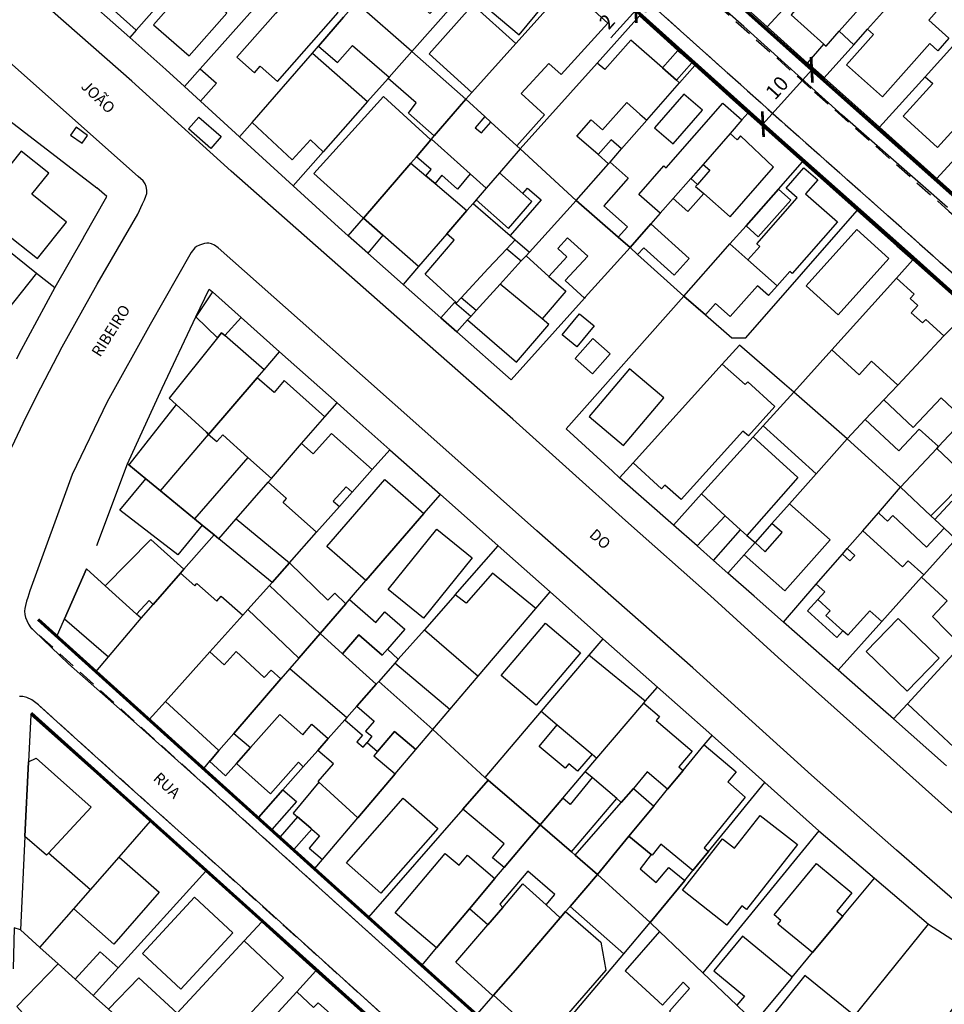
# Model space of a CAD drawing. Units: millimetres. Extents: x 280707 to 283131, y 1671572 to 1674348.
# Drawn here: x 281286 to 281412, y 1672232 to 1672367 of the extents above; entities that cross this region are included whole.
import ezdxf

# ---------------------------------------------------------------- set-up
doc = ezdxf.new("R2010")
doc.units = ezdxf.units.MM
doc.header["$MEASUREMENT"] = 0
doc.header["$PDMODE"] = 2
doc.header["$PDSIZE"] = 2
doc.linetypes.add('DASHED2', pattern=[0.375, 0.25, -0.125])
for name, color, linetype in [('_cotas', 7, 'Continuous'), ('_meio fio', 7, 'DASHED2'), ('Edificacoes', 2, 'Continuous'), ('Muro_Grade', 8, 'Continuous'), ('Parada_Onibus', 231, 'Continuous'), ('Topon_de_Vias', 7, 'Continuous')]:
    doc.layers.add(name, color=color, linetype=linetype)
for name, color, linetype, lineweight in [('_traçado por meio fio', 7, 'Continuous', 60), ('Pavimentacao_Asfaltica_Mfio', 10, 'Continuous', 30), ('Pavimentacao_Nao_Asfaltica_Mfio', 10, 'Continuous', 30)]:
    doc.layers.add(name, color=color, linetype=linetype, lineweight=lineweight)
doc.styles.add('Arial', font='arial.ttf', dxfattribs={"height": 1.5})
doc.styles.get("Standard").update_dxf_attribs({"font": 'arial.ttf'})
doc.dimstyles.new('AEROS UPV', dxfattribs={"dimtxt": 2, "dimasz": 2.5, "dimexe": 1.25, "dimexo": 0.625, "dimtad": 1, "dimdsep": 46, "dimtxsty": 'Standard', "dimblk": 'ARCHTICK', "dimcen": 2.5, "dimadec": 0, "dimazin": 0, "dimtfac": 1, "dimtmove": 0, "dimatfit": 3, "dimfxl": 1, "dimtzin": 0, "dimarcsym": 0})

# ---------------------------------------------------------------- blocks, each defined once
blk = doc.blocks.new('_ArchTick')
at = {"color": 0, "linetype": 'Continuous', "const_width": 0.15}
blk.add_lwpolyline([(-0.5, -0.5), (0.5, 0.5)], dxfattribs=at)
blk = doc.blocks.new('*D843')
at = {"layer": '_cotas', "color": 0, "lineweight": -2, "transparency": 16777216}
for p, q in [((281387.55, 1672352.59), (281394.23, 1672360.04)), ((281394.69, 1672359.62), (281395.16, 1672359.21)), ((281388.02, 1672352.17), (281388.49, 1672351.76))]:
    blk.add_line(p, q, dxfattribs=at)
at = {"layer": 'Defpoints', "color": 0, "transparency": 16777216}
for p in [(281394.23, 1672360.04), (281394.23, 1672360.04), (281387.55, 1672352.59)]:
    blk.add_point(p, dxfattribs=at)
at = {"layer": '_cotas', "color": 0, "lineweight": -2, "transparency": 16777216, "xscale": 2.5, "yscale": 2.5, "zscale": 2.5}
for p, rotation in [((281394.23, 1672360.04), 48.15015900106471), ((281387.55, 1672352.59), 228.1501590010647)]:
    blk.add_blockref('_ArchTick', p, dxfattribs=dict(at, rotation=rotation))
at = {"layer": '_cotas', "color": 0, "transparency": 16777216, "insert": (281389.66, 1672357.41), "char_height": 2, "attachment_point": 5, "rotation": 48.1502}
blk.add_mtext('10', dxfattribs=at)
blk = doc.blocks.new('*D845')
at = {"layer": '_cotas', "color": 0, "lineweight": -2, "transparency": 16777216}
for p, q in [((281371.01, 1672370.1), (281370.54, 1672370.51)), ((281369.67, 1672368.61), (281369.21, 1672369.02)), ((281371.47, 1672369.68), (281370.14, 1672368.19)), ((281370.14, 1672368.19), (281366.75, 1672364.41))]:
    blk.add_line(p, q, dxfattribs=at)
at = {"layer": 'Defpoints', "color": 0, "transparency": 16777216}
for p in [(281371.47, 1672369.68), (281370.14, 1672368.19), (281370.14, 1672368.19)]:
    blk.add_point(p, dxfattribs=at)
at = {"layer": '_cotas', "color": 0, "lineweight": -2, "transparency": 16777216, "xscale": 2.5, "yscale": 2.5, "zscale": 2.5}
for p, rotation in [((281371.47, 1672369.68), 48.15015900387959), ((281370.14, 1672368.19), 228.1501590038796)]:
    blk.add_blockref('_ArchTick', p, dxfattribs=dict(at, rotation=rotation))
at = {"layer": '_cotas', "color": 0, "transparency": 16777216, "insert": (281366.4, 1672366.46), "char_height": 2, "attachment_point": 5, "rotation": 48.1502}
blk.add_mtext('2', dxfattribs=at)

msp = doc.modelspace()

# ---------------------------------------------------------------- linework, layer by layer
at = {"layer": '_meio fio', "ltscale": 10}
for points in [[(281327.395, 1672408.48), (281356.401, 1672383.007), (281371.474, 1672369.679), (281390.601, 1672352.548), (281408.995, 1672336.23), (281425.506, 1672321.435), (281437.541, 1672310.87), (281442.776, 1672306.303), (281446.943, 1672303.16), (281452.182, 1672299.793), (281456.526, 1672297.139), (281461.349, 1672294.549), (281465.947, 1672292.43), (281471.175, 1672290.539), (281484.665, 1672286.196)], [(281357.322, 1672390.183), (281360.368, 1672387.508), (281375.463, 1672374.161), (281394.593, 1672357.027), (281412.988, 1672340.709), (281429.487, 1672325.924), (281441.492, 1672315.385), (281443.359, 1672313.757)], [(281410.16, 1672181.712), (281410.16, 1672181.712), (281408.285, 1672182.473), (281402.934, 1672184.558), (281398.902, 1672186.237), (281394.435, 1672188.607), (281388.627, 1672192.188), (281386.519, 1672193.979), (281383.837, 1672196.504), (281376.735, 1672203.178), (281326.583, 1672248.316), (281287.385, 1672283.677)], [(281288.425, 1672273.124), (281334.52, 1672231.628), (281371.472, 1672198.256), (281380.416, 1672190.25), (281387.547, 1672184.744), (281390.768, 1672182.417), (281392.634, 1672181.293), (281396.691, 1672179.28), (281401.864, 1672177.464), (281406.711, 1672175.813), (281412.159, 1672173.957)]]:
    msp.add_lwpolyline(points, dxfattribs=at)
at = {"layer": '_traçado por meio fio'}
for points in [[(281351.088, 1672398.32), (281331.406, 1672415.605), (281324.767, 1672408.126), (281355.079, 1672381.506), (281370.144, 1672368.185), (281389.27, 1672351.055), (281407.664, 1672334.737), (281424.179, 1672319.939), (281436.223, 1672309.365), (281441.515, 1672304.749), (281445.799, 1672301.518), (281451.12, 1672298.098), (281455.531, 1672295.403), (281460.457, 1672292.758), (281465.187, 1672290.578), (281470.528, 1672288.646), (281484.079, 1672284.283), (281487.325, 1672283.339)], [(281446.679, 1672313.514), (281442.809, 1672316.89), (281430.814, 1672327.421), (281414.319, 1672342.202), (281395.924, 1672358.52), (281376.792, 1672375.655), (281361.69, 1672389.009), (281356.612, 1672393.468)], [(281422.179, 1672179.762), (281412.098, 1672182.643), (281408.821, 1672183.874), (281403.495, 1672185.949), (281399.544, 1672187.595), (281395.181, 1672189.909), (281389.512, 1672193.405), (281387.52, 1672195.098), (281384.865, 1672197.596), (281377.751, 1672204.282), (281327.588, 1672249.43), (281288.39, 1672284.791)], [(281287.421, 1672272.009), (281333.516, 1672230.514), (281370.469, 1672197.141), (281379.456, 1672189.096), (281386.649, 1672183.543), (281389.94, 1672181.165), (281391.912, 1672179.977), (281396.107, 1672177.895), (281401.374, 1672176.047), (281406.227, 1672174.393), (281411.675, 1672172.537)]]:
    msp.add_lwpolyline(points, dxfattribs=at)
at = {"layer": 'Edificacoes', "flags": 128}
for points in [[(281301.518, 1672380.109), (281304.017, 1672377.903), (281308.928, 1672373.569), (281301.778, 1672365.445), (281294.493, 1672372.031)], [(281396.209, 1672363.265), (281398.001, 1672365.309), (281401.026, 1672368.756), (281402.612, 1672370.564), (281402.218, 1672370.91), (281404.818, 1672373.873), (281400.876, 1672377.331), (281398.721, 1672374.874), (281398.179, 1672375.349), (281391.399, 1672367.559), (281395.877, 1672363.562)], [(281331.899, 1672369.213), (281335.392, 1672373.09), (281335.747, 1672373.484), (281341.944, 1672367.743), (281344.154, 1672370.01), (281345.27, 1672369.021), (281339.512, 1672362.524)], [(281347.925, 1672370.105), (281354.174, 1672364.834), (281357.493, 1672368.768), (281351.244, 1672374.04)], [(281309.296, 1672372.059), (281304.156, 1672366.2), (281309.027, 1672361.926), (281314.167, 1672367.785)], [(281401.866, 1672365.579), (281406.368, 1672370.648), (281407.601, 1672372.036), (281411.685, 1672368.408), (281410.259, 1672366.802), (281412.995, 1672364.371), (281411.463, 1672362.646), (281410.364, 1672363.621), (281403.901, 1672356.345), (281398.978, 1672360.717), (281402.666, 1672364.868)], [(281321.099, 1672358.449), (281329.401, 1672367.883), (281326.84, 1672370.136), (281326.225, 1672369.436), (281324.18, 1672371.236), (281322.32, 1672369.123), (281322.166, 1672369.258), (281320.831, 1672367.741), (281315.563, 1672361.754), (281317.983, 1672359.624), (281318.76, 1672360.507)], [(281346.878, 1672355.993), (281349.48, 1672353.623), (281350.314, 1672352.863), (281353.879, 1672349.611), (281357.66, 1672353.859), (281354.467, 1672356.767), (281358.239, 1672360.908), (281359.918, 1672359.379), (281366.33, 1672366.417), (281360.755, 1672371.495), (281353.735, 1672363.653), (281347.733, 1672356.948)], [(281326.74, 1672363.279), (281329.351, 1672361.009), (281331.403, 1672363.37), (281336.41, 1672359.017), (281339.512, 1672362.524), (281331.899, 1672369.213), (281330.166, 1672367.22)], [(281353.735, 1672363.653), (281347.733, 1672356.948), (281341.854, 1672362.21), (281347.856, 1672368.916)], [(281396.209, 1672363.265), (281398.001, 1672365.309), (281399.993, 1672363.47), (281395.949, 1672358.918), (281393.667, 1672360.957), (281395.877, 1672363.562)], [(281361.995, 1672342.125), (281366.42, 1672347.17), (281364.983, 1672348.43), (281362.091, 1672350.967), (281364.049, 1672353.199), (281365.617, 1672351.824), (281368.906, 1672355.574), (281370.725, 1672353.978), (281371.667, 1672353.152), (281376.133, 1672358.243), (281375.727, 1672358.6), (281373.798, 1672360.292), (281369.452, 1672364.104), (281365.901, 1672360.055), (281364.876, 1672360.955), (281354.322, 1672349.207)], [(281413.959, 1672363.708), (281409.759, 1672359.09), (281410.791, 1672358.151), (281406.733, 1672353.688), (281411.442, 1672349.405), (281419.7, 1672358.487)], [(281325.905, 1672362.318), (281333.454, 1672355.675), (281327.368, 1672348.794), (281325.636, 1672350.439), (281323.125, 1672347.704), (281317.632, 1672352.801)], [(281342.579, 1672350.994), (281339.033, 1672354.12), (281340.109, 1672355.49), (281336.261, 1672358.848), (281336.41, 1672359.017), (281339.512, 1672362.524), (281346.878, 1672355.993)], [(281375.727, 1672358.6), (281377.81, 1672360.969), (281376.289, 1672362.338), (281375.899, 1672362.688), (281373.798, 1672360.292)], [(281308.379, 1672357.747), (281310.56, 1672360.186), (281312.794, 1672358.189), (281310.593, 1672355.726)], [(281332.885, 1672339.725), (281326.08, 1672345.834), (281335.649, 1672356.357), (281342.108, 1672350.447), (281340.125, 1672348.142), (281339.373, 1672347.268)], [(281354.322, 1672349.207), (281351.487, 1672345.924), (281349.681, 1672343.832), (281347.499, 1672345.793), (281342.2, 1672350.554), (281342.579, 1672350.994), (281346.878, 1672355.993), (281349.48, 1672353.623), (281348.183, 1672352.107), (281349.032, 1672351.421), (281350.314, 1672352.863), (281353.879, 1672349.611)], [(281384.676, 1672353.164), (281383.047, 1672351.307), (281379.352, 1672347.095), (281377.664, 1672345.171), (281375.246, 1672342.415), (281373.494, 1672340.418), (281370.574, 1672342.979), (281373.992, 1672346.875), (281374.293, 1672346.611), (281382.057, 1672355.461)], [(281376.733, 1672356.72), (281372.708, 1672352.11), (281375.244, 1672349.896), (281379.269, 1672354.505)], [(281342.2, 1672350.554), (281347.499, 1672345.793), (281345.756, 1672343.704), (281343.602, 1672345.621), (281342.692, 1672344.467), (281341.436, 1672345.527), (281342.167, 1672346.397), (281340.125, 1672348.142), (281342.108, 1672350.447)], [(281366.42, 1672347.17), (281366.63, 1672347.409), (281368.198, 1672349.197), (281366.761, 1672350.457), (281364.983, 1672348.43)], [(281383.047, 1672351.307), (281379.352, 1672347.095), (281380.278, 1672346.282), (281378.591, 1672344.358), (281378.33, 1672344.061), (281379.444, 1672343.085), (281383.063, 1672339.91), (281388.983, 1672346.724), (281384.49, 1672350.993), (281384.018, 1672350.455)], [(281277.489, 1672340.717), (281282.663, 1672336.591), (281283.69, 1672337.88), (281288.288, 1672334.214), (281292.267, 1672339.203), (281287.514, 1672342.992), (281289.815, 1672345.877), (281286.049, 1672348.88), (281283.215, 1672345.325), (281283.592, 1672345.025), (281280.743, 1672341.453), (281279.14, 1672342.732)], [(281354.677, 1672343.113), (281355.312, 1672343.85), (281357.192, 1672342.227), (281352.977, 1672337.343), (281353.655, 1672336.756), (281355.587, 1672335.089), (281361.995, 1672342.125), (281354.322, 1672349.207), (281351.487, 1672345.924)], [(281361.995, 1672342.125), (281366.42, 1672347.17), (281366.63, 1672347.409), (281369.125, 1672345.221), (281365.77, 1672341.396), (281369.001, 1672338.561), (281367.74, 1672337.124)], [(281344.286, 1672337.584), (281340.411, 1672333.095), (281335.543, 1672337.383), (281332.885, 1672339.725), (281339.373, 1672347.268), (281341.436, 1672345.527), (281342.692, 1672344.467), (281347.052, 1672340.787)], [(281397.735, 1672339.214), (281391.55, 1672332.163), (281391.232, 1672332.442), (281389.517, 1672330.487), (281385.503, 1672334.008), (281387.12, 1672335.852), (281386.709, 1672336.213), (281392.219, 1672342.493), (281390.715, 1672343.813), (281393.165, 1672346.606), (281395.038, 1672344.963), (281393.361, 1672343.051)], [(281271.643, 1672345.379), (281277.489, 1672340.717), (281282.663, 1672336.591), (281288.154, 1672332.213), (281283.056, 1672325.819), (281282.326, 1672326.401), (281281.337, 1672325.16), (281280.797, 1672324.521), (281280.431, 1672324.847), (281276.487, 1672328.348), (281277.833, 1672329.94), (281274.499, 1672332.911), (281275.476, 1672334.049), (281271.375, 1672337.746), (281268.828, 1672335.15), (281265.319, 1672338.266)], [(281349.681, 1672343.832), (281348.298, 1672342.231), (281352.714, 1672338.298), (281355.92, 1672342.018), (281354.677, 1672343.113), (281351.487, 1672345.924)], [(281375.246, 1672342.415), (281377.664, 1672345.171), (281378.591, 1672344.358), (281378.33, 1672344.061), (281379.444, 1672343.085), (281377.286, 1672340.625)], [(281389.685, 1672343.698), (281385.241, 1672338.687), (281386.918, 1672337.179), (281391.387, 1672342.188)], [(281369.363, 1672335.709), (281363.245, 1672328.915), (281363.134, 1672328.792), (281360.506, 1672331.185), (281363.567, 1672334.546), (281360.816, 1672337.052), (281359.473, 1672335.577), (281360.725, 1672334.438), (281358.27, 1672331.742), (281355.137, 1672334.595), (281355.587, 1672335.089), (281361.995, 1672342.125), (281367.74, 1672337.124)], [(281347.888, 1672341.755), (281352.977, 1672337.343), (281353.655, 1672336.756), (281352.495, 1672335.525), (281349.967, 1672332.845), (281346.247, 1672328.814), (281345.611, 1672328.125), (281341.337, 1672332.06), (281345.316, 1672336.717), (281344.286, 1672337.584), (281347.052, 1672340.787)], [(281332.885, 1672339.725), (281335.543, 1672337.383), (281333.477, 1672334.955), (281330.81, 1672337.314)], [(281369.363, 1672335.709), (281372.228, 1672338.975), (281377.467, 1672334.228), (281375.383, 1672331.928), (281371.228, 1672335.692), (281370.396, 1672334.774)], [(281397.844, 1672326.514), (281404.785, 1672334.195), (281400.384, 1672338.172), (281393.443, 1672330.491)], [(281351.576, 1672330.685), (281348.289, 1672327.075), (281346.247, 1672328.814), (281349.967, 1672332.845), (281352.495, 1672335.525), (281354.476, 1672333.869)], [(281376.703, 1672329.059), (281382.437, 1672335.525), (281383.034, 1672336.198), (281385.503, 1672334.008), (281389.517, 1672330.487), (281388.321, 1672329.138), (281386.812, 1672330.477), (281383.079, 1672326.267), (281381.074, 1672328.045), (281379.688, 1672326.482)], [(281351.576, 1672330.685), (281354.476, 1672333.869), (281355.137, 1672334.595), (281358.27, 1672331.742), (281360.576, 1672329.754), (281357.329, 1672325.95)], [(281396.961, 1672321.695), (281405.836, 1672331.534), (281408.257, 1672329.351), (281407.706, 1672328.74), (281408.746, 1672327.802), (281407.836, 1672326.793), (281409.397, 1672325.385), (281409.825, 1672325.86), (281412.319, 1672323.611), (281405.996, 1672316.899), (281402.391, 1672320.15), (281400.723, 1672318.301)], [(281347.136, 1672325.81), (281353.82, 1672320.039), (281358.267, 1672325.178), (281357.329, 1672325.95), (281351.576, 1672330.685), (281348.289, 1672327.075), (281347.555, 1672326.269)], [(281313.449, 1672324.04), (281313.896, 1672323.655), (281316.13, 1672326.141), (281312.209, 1672329.627), (281309.958, 1672326.225), (281312.897, 1672323.353)], [(281343.476, 1672326.11), (281345.655, 1672324.183), (281347.136, 1672325.81), (281347.555, 1672326.269), (281345.32, 1672328.195)], [(281364.44, 1672324.999), (281362.063, 1672322.127), (281360.09, 1672323.76), (281362.468, 1672326.631)], [(281404.101, 1672314.888), (281405.996, 1672316.899), (281412.319, 1672323.611), (281413.422, 1672324.782), (281420.811, 1672318.319), (281415.322, 1672312.456), (281415.069, 1672312.186), (281411.923, 1672315.15), (281408.114, 1672311.107)], [(281319.298, 1672318.997), (281313.896, 1672323.655), (281313.449, 1672324.04), (281312.897, 1672323.353), (281306.299, 1672315.12), (281307.277, 1672314.219), (281311.39, 1672310.43), (281311.7, 1672310.144), (281318.358, 1672317.902)], [(281364.27, 1672323.263), (281361.861, 1672320.548), (281364.243, 1672318.434), (281366.652, 1672321.149)], [(281369.28, 1672319.108), (281363.765, 1672312.612), (281368.455, 1672308.63), (281373.969, 1672315.126)], [(281369.77, 1672306.242), (281381.992, 1672319.773), (281385.117, 1672316.95), (281385.462, 1672317.332), (281389.193, 1672313.962), (281385.554, 1672309.932), (281384.819, 1672310.596), (281376.348, 1672301.218), (281374.136, 1672303.216), (281373.68, 1672302.71)], [(281327.608, 1672312.554), (281322.048, 1672317.535), (281320.665, 1672315.855), (281318.358, 1672317.902), (281311.7, 1672310.144), (281312.803, 1672309.164), (281313.629, 1672310.087), (281317.078, 1672306.997), (281320.282, 1672304.126), (281324.416, 1672308.882)], [(281387.565, 1672311.294), (281394.823, 1672304.763), (281399.069, 1672309.547), (281391.764, 1672315.932)], [(281307.277, 1672314.219), (281300.781, 1672305.974), (281303.097, 1672304.074), (281305.089, 1672302.44), (281311.7, 1672310.144), (281311.39, 1672310.43)], [(281401.542, 1672312.172), (281406.129, 1672307.908), (281408.933, 1672310.854), (281411.586, 1672308.467), (281411.327, 1672308.19), (281406.381, 1672302.908), (281399.069, 1672309.547)], [(281415.624, 1672304.166), (281418.707, 1672307.455), (281415.152, 1672310.784), (281414.408, 1672311.48), (281411.586, 1672308.467), (281411.327, 1672308.19)], [(281326.015, 1672307.463), (281328.515, 1672310.28), (281334.09, 1672305.332), (281331.328, 1672302.219), (281330.497, 1672302.956), (281328.756, 1672300.994), (281329.586, 1672300.257), (281326.476, 1672296.753), (281321.893, 1672300.82), (281322.366, 1672301.353), (281319.829, 1672303.605), (281320.282, 1672304.126), (281324.416, 1672308.882)], [(281386.233, 1672309.823), (281392.312, 1672304.261), (281385.343, 1672296.313), (281384.483, 1672297.101), (281382.4, 1672299.012), (281379.146, 1672301.995)], [(281313.102, 1672295.866), (281315.485, 1672298.607), (281319.829, 1672303.605), (281320.282, 1672304.126), (281317.078, 1672306.997), (281309.771, 1672298.599), (281310.832, 1672297.728), (281312.44, 1672296.409)], [(281406.381, 1672302.908), (281411.327, 1672308.19), (281415.624, 1672304.166), (281410.523, 1672299.019)], [(281413.954, 1672295.798), (281412.362, 1672297.293), (281411.082, 1672298.495), (281413.417, 1672300.982), (281413.725, 1672300.694), (281419.291, 1672306.624), (281419.785, 1672306.16), (281421.735, 1672304.329), (281420.266, 1672302.718), (281416.872, 1672298.998), (281415.799, 1672297.821), (281415.126, 1672297.083)], [(281310.832, 1672297.728), (281307.466, 1672293.678), (281299.56, 1672299.782), (281303.097, 1672304.074), (281305.089, 1672302.44), (281309.771, 1672298.599)], [(281341.163, 1672299.306), (281333.228, 1672290.141), (281327.857, 1672294.791), (281335.794, 1672303.954)], [(281411.082, 1672298.495), (281412.362, 1672297.293), (281409.921, 1672294.693), (281405.308, 1672299.024), (281404.594, 1672298.263), (281404.109, 1672298.719), (281403.355, 1672299.427), (281406.381, 1672302.908), (281410.523, 1672299.019)], [(281379.146, 1672301.995), (281382.4, 1672299.012), (281378.546, 1672294.874), (281375.294, 1672297.74)], [(281384.987, 1672293.681), (281386.477, 1672295.36), (281387.845, 1672294.076), (281390.171, 1672296.696), (281388.768, 1672297.941), (281391.176, 1672300.654), (281396.734, 1672295.721), (281390.545, 1672288.749)], [(281320.385, 1672289.89), (281313.102, 1672295.866), (281315.485, 1672298.607), (281322.767, 1672292.574)], [(281312.44, 1672296.409), (281308.305, 1672291.681), (281307.826, 1672291.134), (281309.811, 1672289.398), (281310.091, 1672289.718), (281312.812, 1672287.338), (281313.403, 1672288.015), (281316.374, 1672285.416), (281317.049, 1672286.168), (281320.024, 1672289.487), (281320.385, 1672289.89), (281313.102, 1672295.866)], [(281336.263, 1672288.938), (281342.922, 1672297.17), (281347.78, 1672293.24), (281341.121, 1672285.008)], [(281380.806, 1672292.882), (281384.483, 1672297.101), (281385.343, 1672296.313), (281386.477, 1672295.36), (281384.987, 1672293.681), (281382.754, 1672291.165)], [(281409.566, 1672290.925), (281409.26, 1672290.585), (281403.81, 1672284.533), (281402.163, 1672286.016), (281399.151, 1672282.671), (281398.495, 1672283.261), (281396.176, 1672285.35), (281396.762, 1672286.001), (281395.056, 1672287.537), (281396.011, 1672288.598), (281394.85, 1672289.644), (281398.418, 1672293.748), (281399.446, 1672292.822), (281400.127, 1672293.579), (281399.086, 1672294.517), (281401.199, 1672296.947), (281406.668, 1672292.021), (281407.421, 1672292.857)], [(281307.826, 1672291.134), (281304.109, 1672286.884), (281303.567, 1672287.392), (281301.831, 1672285.535), (281297.531, 1672289.441), (281303.768, 1672295.766), (281308.305, 1672291.681)], [(281409.26, 1672290.585), (281412.771, 1672287.378), (281410.744, 1672285.227), (281414.666, 1672281.224), (281417.111, 1672283.866), (281418.557, 1672285.498), (281421.693, 1672289.037), (281418.212, 1672292.078), (281413.954, 1672295.798), (281409.566, 1672290.925)], [(281322.767, 1672292.574), (281328.009, 1672287.441), (281328.972, 1672288.414), (281330.478, 1672286.964), (281326.943, 1672282.881), (281320.024, 1672289.487), (281320.385, 1672289.89)], [(281301.831, 1672285.535), (281297.531, 1672289.441), (281294.987, 1672291.753), (281291.962, 1672284.901), (281298.006, 1672279.725), (281302.443, 1672284.979)], [(281341.222, 1672283.409), (281348.58, 1672277.04), (281356.47, 1672286.319), (281350.541, 1672291.161), (281346.932, 1672287.04), (281345.451, 1672288.191)], [(281317.049, 1672286.168), (281324.027, 1672279.509), (281326.943, 1672282.881), (281320.024, 1672289.487)], [(281326.943, 1672282.881), (281330.478, 1672286.964), (281330.974, 1672287.537), (281334.573, 1672284.421), (281335.803, 1672285.842), (281338.526, 1672283.484), (281336.159, 1672280.75), (281335.457, 1672279.939), (281332.266, 1672282.702), (281330.025, 1672280.113)], [(281395.056, 1672287.537), (281393.657, 1672285.997), (281397.671, 1672282.353), (281398.495, 1672283.261), (281396.176, 1672285.35), (281396.762, 1672286.001)], [(281362.589, 1672280.237), (281356.497, 1672273.07), (281351.719, 1672277.132), (281357.811, 1672284.299)], [(281407.307, 1672274.995), (281401.672, 1672280.443), (281406.05, 1672284.971), (281411.684, 1672279.523)], [(281330.025, 1672280.113), (281326.943, 1672282.881), (281324.027, 1672279.509), (281322.809, 1672278.1), (281330.618, 1672271.418), (281331.974, 1672272.952), (281334.64, 1672275.967)], [(281330.025, 1672280.113), (281332.266, 1672282.702), (281335.457, 1672279.939), (281336.159, 1672280.75), (281337.645, 1672279.365), (281337.185, 1672278.845), (281334.976, 1672276.347), (281334.64, 1672275.967)], [(281417.204, 1672282.174), (281415.066, 1672279.702), (281414.084, 1672280.594), (281407.315, 1672273.279), (281414.337, 1672266.685), (281415.049, 1672267.486), (281423.27, 1672276.74)], [(281315.14, 1672269.232), (281321.578, 1672276.676), (281320.247, 1672277.898), (281319.314, 1672276.882), (281315.47, 1672280.413), (281313.805, 1672278.601), (281311.864, 1672280.384), (281305.776, 1672273.592), (281313.096, 1672266.869)], [(281342.399, 1672269.771), (281344.72, 1672272.5), (281337.185, 1672278.845), (281334.976, 1672276.347)], [(281371.242, 1672273.38), (281371.449, 1672273.623), (281363.736, 1672279.929), (281357.214, 1672272.246), (281359.408, 1672270.398), (281364.161, 1672266.395), (281364.819, 1672265.841)], [(281334.64, 1672275.967), (281331.974, 1672272.952), (281334.348, 1672270.91), (281333.179, 1672269.554), (281334.029, 1672268.826), (281333.371, 1672267.967), (281334.787, 1672266.732), (281337.131, 1672269.489), (281340.05, 1672267.008), (281342.399, 1672269.771), (281334.976, 1672276.347)], [(281371.242, 1672273.38), (281373.413, 1672271.53), (281372.952, 1672270.988), (281377.871, 1672266.797), (281376.031, 1672264.637), (281376.615, 1672264.139), (281374.501, 1672261.576), (281371.709, 1672263.955), (281369.833, 1672261.709), (281368.161, 1672259.791), (281367.551, 1672260.311), (281364.172, 1672263.189), (281363.238, 1672263.985), (281364.819, 1672265.841)], [(281328.051, 1672268.514), (281326.63, 1672266.907), (281324.655, 1672264.673), (281323.976, 1672265.274), (281320.174, 1672260.973), (281315.506, 1672265.101), (281317.442, 1672267.291), (281321.43, 1672271.802), (281324.569, 1672269.028), (281325.842, 1672270.468)], [(281327.794, 1672261.622), (281326.794, 1672262.534), (281326.667, 1672262.651), (281328.781, 1672265.063), (281326.63, 1672266.907), (281328.051, 1672268.514), (281330.32, 1672271.081), (281332.748, 1672268.962), (281331.991, 1672268.093), (281332.836, 1672267.355), (281333.371, 1672267.967), (281334.787, 1672266.732), (281334.313, 1672266.175), (281337.232, 1672263.694), (281332.116, 1672257.673)], [(281311.978, 1672265.575), (281313.096, 1672266.869), (281315.14, 1672269.232), (281317.442, 1672267.291), (281315.506, 1672265.101), (281313.987, 1672263.422), (281311.831, 1672265.406)], [(281337.232, 1672263.694), (281340.05, 1672267.008), (281337.131, 1672269.489), (281334.787, 1672266.732), (281334.313, 1672266.175)], [(281359.408, 1672270.398), (281364.161, 1672266.395), (281362.175, 1672264.036), (281360.967, 1672265.054), (281360.472, 1672264.466), (281356.926, 1672267.453)], [(281369.218, 1672255.169), (281372.613, 1672259.287), (281374.501, 1672261.576), (281376.615, 1672264.139), (281379.511, 1672267.65), (281383.877, 1672263.988), (281382.728, 1672262.583), (281385.125, 1672260.517), (281379.487, 1672253.56), (281380.084, 1672253.054), (281377.957, 1672250.458), (281373.598, 1672254.052), (281372.373, 1672252.567), (281372.266, 1672252.655)], [(281287.055, 1672265.314), (281288.098, 1672265.846), (281295.638, 1672259.114), (281289.794, 1672252.836), (281289.521, 1672252.542), (281286.564, 1672255.129)], [(281327.268, 1672251.967), (281332.116, 1672257.673), (281327.794, 1672261.622), (281326.794, 1672262.534), (281323.276, 1672258.295), (281323.874, 1672257.787), (281325.681, 1672256.252), (281325.821, 1672256.133), (281326.888, 1672255.226), (281325.439, 1672253.521)], [(281357.052, 1672256.725), (281352.117, 1672250.857), (281350.534, 1672252.188), (281352.141, 1672254.099), (281346.481, 1672258.858), (281349.937, 1672262.813)], [(281361.331, 1672253.023), (281367.551, 1672260.311), (281364.172, 1672263.189), (281361.179, 1672259.516), (281360.154, 1672260.365), (281357.052, 1672256.725)], [(281318.508, 1672257.72), (281321.873, 1672261.526), (281323.724, 1672259.889), (281320.352, 1672256.075)], [(281364.901, 1672249.935), (281361.862, 1672252.564), (281368.161, 1672259.791), (281369.833, 1672261.709), (281372.613, 1672259.287), (281369.218, 1672255.169)], [(281343.039, 1672256.196), (281335.262, 1672247.35), (281330.545, 1672251.497), (281338.322, 1672260.343)], [(281325.681, 1672256.252), (281323.874, 1672257.787), (281321.473, 1672255.065), (281323.378, 1672253.338), (281325.821, 1672256.133)], [(281392.272, 1672254.008), (281385.298, 1672245.12), (281384.657, 1672245.622), (281382.596, 1672242.995), (281376.52, 1672247.763), (281382.033, 1672254.788), (281383.644, 1672253.524), (281387.167, 1672258.013)], [(281361.159, 1672245.56), (281360.541, 1672244.837), (281359.821, 1672243.996), (281357.875, 1672245.76), (281359.051, 1672247.2), (281355.355, 1672250.368), (281351.543, 1672245.869), (281351.934, 1672245.423), (281349.898, 1672243.044), (281347.394, 1672245.24), (281350.871, 1672249.375), (281352.117, 1672250.857), (281357.052, 1672256.725), (281361.331, 1672253.023), (281361.862, 1672252.564), (281364.901, 1672249.935)], [(281288.607, 1672239.934), (281293.229, 1672245.205), (281295.541, 1672247.841), (281289.794, 1672252.836), (281289.521, 1672252.542), (281286.564, 1672255.129), (281285.947, 1672242.326)], [(281369.218, 1672255.169), (281372.266, 1672252.655), (281370.757, 1672250.702), (281372.924, 1672248.803), (281374.663, 1672250.885), (281376.851, 1672249.108), (281372.125, 1672243.34), (281364.901, 1672249.935)], [(281293.229, 1672245.205), (281295.541, 1672247.841), (281299.462, 1672252.313), (281304.948, 1672247.502), (281298.715, 1672240.395)], [(281350.871, 1672249.375), (281347.394, 1672245.24), (281342.896, 1672239.891), (281337.222, 1672244.662), (281344.057, 1672252.789), (281345.964, 1672251.186), (281347.105, 1672252.542)], [(281398.462, 1672244.218), (281394.341, 1672239.225), (281389.597, 1672243.141), (281390.01, 1672243.641), (281389.088, 1672244.402), (281394.871, 1672251.408), (281399.726, 1672247.402), (281397.651, 1672244.888)], [(281361.159, 1672245.56), (281368.503, 1672239.051), (281372.125, 1672243.34), (281364.901, 1672249.935)], [(281353.686, 1672236.822), (281350.696, 1672233.408), (281350.605, 1672233.304), (281345.509, 1672237.917), (281349.898, 1672243.044), (281351.934, 1672245.423), (281354.693, 1672248.645), (281357.875, 1672245.76), (281359.821, 1672243.996)], [(281307.897, 1672234.229), (281315.026, 1672241.923), (281309.755, 1672246.806), (281302.626, 1672239.114)], [(281360.541, 1672244.837), (281365.375, 1672240.67), (281366.041, 1672236.819), (281357.599, 1672227.098), (281350.696, 1672233.408), (281353.686, 1672236.822), (281359.821, 1672243.996)], [(281417.207, 1672238.606), (281414.441, 1672234.504), (281415.19, 1672233.949), (281406.772, 1672222.056), (281408.675, 1672220.845), (281406.347, 1672217.03), (281398.774, 1672222.358), (281395.357, 1672224.761), (281410.213, 1672243.124)], [(281373.408, 1672242.115), (281368.685, 1672236.718), (281373.798, 1672232.017), (281376.618, 1672235.206), (281377.512, 1672234.34), (281374.741, 1672231.223), (281374.857, 1672231.119), (281378.179, 1672228.153), (281379.659, 1672226.831), (281382.223, 1672224.54), (281382.585, 1672224.981), (281386.452, 1672229.666), (281383.982, 1672232.023), (281379.324, 1672236.468)], [(281386.452, 1672229.666), (281391.395, 1672235.656), (281391.561, 1672235.856), (281384.738, 1672241.487), (281380.822, 1672236.742), (281385.018, 1672233.278), (281383.982, 1672232.023)], [(281305.424, 1672228.827), (281307.391, 1672230.945), (281316.553, 1672240.819), (281321.963, 1672235.794), (281315.242, 1672228.559), (281312.969, 1672230.671), (281311.293, 1672228.866), (281309.611, 1672230.429), (281306.873, 1672227.482)], [(281295.912, 1672233.362), (281299.327, 1672237.136), (281296.873, 1672239.357), (281293.451, 1672235.577)], [(281295.912, 1672233.362), (281293.451, 1672235.577), (281291.099, 1672237.693), (281285.449, 1672231.848), (281293.856, 1672222.485), (281296.222, 1672223.887), (281302.387, 1672227.539), (281298.016, 1672231.471)], [(281303.374, 1672226.695), (281305.424, 1672228.827), (281307.391, 1672230.945), (281302.14, 1672235.779), (281298.016, 1672231.471), (281302.387, 1672227.539)], [(281393.998, 1672223.081), (281395.357, 1672224.761), (281394.828, 1672225.189), (281399.543, 1672231.017), (281393.285, 1672236.081), (281388.614, 1672230.308), (281390.383, 1672228.876), (281389.051, 1672227.397), (281390.296, 1672226.311), (281391.197, 1672225.525)], [(281326.099, 1672221.87), (281324.025, 1672223.814), (281319.836, 1672219.344), (281314.776, 1672224.087), (281315.141, 1672224.484), (281323.747, 1672233.863), (281326.037, 1672231.701), (281326.669, 1672232.358), (281331.724, 1672227.872)]]:
    msp.add_lwpolyline(points, close=True, dxfattribs=at)
at = {"layer": 'Muro_Grade', "flags": 128}
for points in [[(281317.015, 1672382.758), (281311.287, 1672376.249), (281308.928, 1672373.569), (281301.778, 1672365.445), (281300.9, 1672364.447)], [(281403.595, 1672382.878), (281401.602, 1672380.688), (281398.616, 1672377.404), (281397.975, 1672376.7), (281397.816, 1672376.525), (281390.8, 1672368.813), (281388.143, 1672365.892)], [(281339.512, 1672362.524), (281345.27, 1672369.021), (281353.742, 1672378.579), (281355.714, 1672380.804)], [(281308.379, 1672357.747), (281310.56, 1672360.186), (281318.851, 1672369.461), (281324.466, 1672375.743)], [(281395.949, 1672358.918), (281399.993, 1672363.47), (281401.866, 1672365.579), (281406.368, 1672370.648), (281407.601, 1672372.036), (281411.549, 1672376.481)], [(281346.878, 1672355.993), (281347.733, 1672356.948), (281353.735, 1672363.653), (281360.755, 1672371.495), (281363.141, 1672374.161)], [(281380.86, 1672372.375), (281385.946, 1672367.856), (281388.143, 1672365.892)], [(281300.9, 1672364.447), (281293.56, 1672370.958)], [(281315.936, 1672350.85), (281317.632, 1672352.801), (281325.905, 1672362.318), (281326.74, 1672363.279), (281330.166, 1672367.22), (281331.899, 1672369.213)], [(281339.512, 1672362.524), (281331.899, 1672369.213)], [(281403.482, 1672352.187), (281409.759, 1672359.09), (281413.959, 1672363.708), (281419.479, 1672369.779)], [(281370.665, 1672367.399), (281364.876, 1672360.955), (281354.322, 1672349.207)], [(281370.665, 1672367.399), (281375.899, 1672362.688), (281376.289, 1672362.338), (281377.81, 1672360.969), (281378.209, 1672360.61)], [(281388.143, 1672365.892), (281393.667, 1672360.957), (281395.949, 1672358.918)], [(281308.379, 1672357.747), (281305.819, 1672360.083), (281300.9, 1672364.447)], [(281339.512, 1672362.524), (281336.41, 1672359.017), (281336.261, 1672358.848), (281333.454, 1672355.675), (281327.368, 1672348.794), (281323.268, 1672344.159)], [(281346.878, 1672355.993), (281339.512, 1672362.524)], [(281411.334, 1672345.172), (281420.149, 1672354.789), (281423.983, 1672358.972), (281424.126, 1672359.128), (281427.488, 1672362.796)], [(281361.995, 1672342.125), (281366.42, 1672347.17), (281366.63, 1672347.409), (281368.198, 1672349.197), (281371.667, 1672353.152), (281376.133, 1672358.243), (281378.209, 1672360.61)], [(281378.209, 1672360.61), (281383.419, 1672355.922), (281385.484, 1672354.086)], [(281395.949, 1672358.918), (281403.482, 1672352.187)], [(281315.936, 1672350.85), (281310.593, 1672355.726), (281308.379, 1672357.747)], [(281280.9, 1672355.79), (281296.384, 1672343.903)], [(281330.81, 1672337.314), (281332.885, 1672339.725), (281339.373, 1672347.268), (281340.125, 1672348.142), (281342.108, 1672350.447), (281342.2, 1672350.554), (281342.579, 1672350.994), (281346.878, 1672355.993)], [(281354.322, 1672349.207), (281353.879, 1672349.611), (281350.314, 1672352.863), (281349.48, 1672353.623), (281346.878, 1672355.993)], [(281385.484, 1672354.086), (281384.676, 1672353.164), (281383.047, 1672351.307), (281379.352, 1672347.095), (281377.664, 1672345.171), (281375.246, 1672342.415), (281373.494, 1672340.418), (281372.228, 1672338.975), (281369.363, 1672335.709)], [(281385.484, 1672354.086), (281392.985, 1672347.42)], [(281403.482, 1672352.187), (281411.334, 1672345.172)], [(281323.268, 1672344.159), (281315.936, 1672350.85)], [(281354.322, 1672349.207), (281351.487, 1672345.924), (281349.681, 1672343.832), (281348.298, 1672342.231), (281347.888, 1672341.755), (281347.052, 1672340.787), (281344.286, 1672337.584), (281340.411, 1672333.095), (281338.319, 1672330.672)], [(281361.995, 1672342.125), (281354.322, 1672349.207)], [(281376.703, 1672329.059), (281382.437, 1672335.525), (281383.034, 1672336.198), (281385.241, 1672338.687), (281389.685, 1672343.698), (281392.985, 1672347.42)], [(281392.985, 1672347.42), (281400.449, 1672340.786)], [(281271.643, 1672345.379), (281277.489, 1672340.717), (281282.663, 1672336.591), (281288.154, 1672332.213), (281290.631, 1672330.238)], [(281411.334, 1672345.172), (281416.541, 1672340.519), (281419.149, 1672338.226)], [(281294.597, 1672337.104), (281297.789, 1672342.683), (281296.384, 1672343.903)], [(281330.81, 1672337.314), (281329.473, 1672338.496), (281323.268, 1672344.159)], [(281345.655, 1672324.183), (281347.136, 1672325.81), (281347.555, 1672326.269), (281348.289, 1672327.075), (281351.576, 1672330.685), (281354.476, 1672333.869), (281355.137, 1672334.595), (281355.587, 1672335.089), (281361.995, 1672342.125)], [(281369.363, 1672335.709), (281367.74, 1672337.124), (281361.995, 1672342.125)], [(281376.703, 1672329.059), (281379.688, 1672326.482), (281383.312, 1672323.352), (281385.222, 1672323.339), (281400.449, 1672340.786)], [(281400.449, 1672340.786), (281405.881, 1672335.959), (281408.07, 1672334.011)], [(281294.597, 1672337.104), (281290.631, 1672330.238)], [(281338.319, 1672330.672), (281333.477, 1672334.955), (281330.81, 1672337.314)], [(281369.363, 1672335.709), (281363.245, 1672328.915), (281363.134, 1672328.792), (281353.074, 1672317.621)], [(281376.703, 1672329.059), (281370.396, 1672334.774), (281369.363, 1672335.709)], [(281391.764, 1672315.932), (281396.961, 1672321.695), (281405.836, 1672331.534), (281408.07, 1672334.011)], [(281408.07, 1672334.011), (281415.71, 1672327.21)], [(281290.631, 1672330.238), (281285.719, 1672321.128), (281285.385, 1672320.447)], [(281300.588, 1672306.132), (281305.357, 1672316.449), (281309.958, 1672326.225), (281311.751, 1672330.034), (281312.209, 1672329.627), (281316.13, 1672326.141), (281321.405, 1672321.452)], [(281345.655, 1672324.183), (281343.476, 1672326.11), (281338.319, 1672330.672)], [(281360.619, 1672310.884), (281376.703, 1672329.059)], [(281415.71, 1672327.21), (281413.422, 1672324.782), (281412.319, 1672323.611), (281405.996, 1672316.899), (281404.101, 1672314.888), (281401.542, 1672312.172), (281399.069, 1672309.547)], [(281353.074, 1672317.621), (281345.655, 1672324.183)], [(281384.325, 1672322.357), (281381.992, 1672319.773), (281369.77, 1672306.242), (281367.943, 1672304.219)], [(281391.764, 1672315.932), (281390.506, 1672317.032), (281384.325, 1672322.357)], [(281305.089, 1672302.44), (281311.7, 1672310.144), (281318.358, 1672317.902), (281319.298, 1672318.997), (281321.405, 1672321.452)], [(281321.405, 1672321.452), (281329.266, 1672314.462)], [(281406.381, 1672302.908), (281411.327, 1672308.19), (281411.586, 1672308.467), (281414.408, 1672311.48), (281415.069, 1672312.186), (281415.322, 1672312.456), (281420.811, 1672318.319), (281423.04, 1672320.699)], [(281375.294, 1672297.74), (281379.146, 1672301.995), (281386.233, 1672309.823), (281387.565, 1672311.294), (281391.764, 1672315.932)], [(281399.069, 1672309.547), (281391.764, 1672315.932)], [(281313.102, 1672295.866), (281315.485, 1672298.607), (281319.829, 1672303.605), (281320.282, 1672304.126), (281324.416, 1672308.882), (281327.608, 1672312.554), (281329.266, 1672314.462)], [(281329.266, 1672314.462), (281331.57, 1672312.414), (281336.5, 1672308.047)], [(281367.943, 1672304.219), (281366.945, 1672305.099), (281360.619, 1672310.884)], [(281399.069, 1672309.547), (281394.823, 1672304.763), (281391.176, 1672300.654), (281388.768, 1672297.941), (281386.477, 1672295.36), (281384.987, 1672293.681), (281382.754, 1672291.165)], [(281406.381, 1672302.908), (281399.069, 1672309.547)], [(281320.385, 1672289.89), (281322.767, 1672292.574), (281326.476, 1672296.753), (281329.586, 1672300.257), (281331.328, 1672302.219), (281334.09, 1672305.332), (281336.5, 1672308.047)], [(281336.5, 1672308.047), (281343.422, 1672301.915)], [(281296.386, 1672294.92), (281300.588, 1672306.132)], [(281305.089, 1672302.44), (281303.097, 1672304.074), (281300.781, 1672305.974), (281300.588, 1672306.132)], [(281375.294, 1672297.74), (281367.943, 1672304.219)], [(281390.351, 1672284.469), (281394.85, 1672289.644), (281398.418, 1672293.748), (281399.086, 1672294.517), (281401.199, 1672296.947), (281403.355, 1672299.427), (281406.381, 1672302.908)], [(281413.954, 1672295.798), (281412.362, 1672297.293), (281411.082, 1672298.495), (281410.523, 1672299.019), (281406.381, 1672302.908)], [(281312.44, 1672296.409), (281310.832, 1672297.728), (281309.771, 1672298.599), (281305.089, 1672302.44)], [(281326.943, 1672282.881), (281330.478, 1672286.964), (281330.974, 1672287.537), (281333.228, 1672290.141), (281341.163, 1672299.306), (281343.422, 1672301.915)], [(281343.422, 1672301.915), (281347.072, 1672298.681), (281351.338, 1672294.889)], [(281382.754, 1672291.165), (281380.806, 1672292.882), (281378.546, 1672294.874), (281375.294, 1672297.74)], [(281302.443, 1672284.979), (281304.109, 1672286.884), (281307.826, 1672291.134), (281308.305, 1672291.681), (281312.44, 1672296.409)], [(281313.102, 1672295.866), (281312.44, 1672296.409)], [(281320.385, 1672289.89), (281313.102, 1672295.866)], [(281345.451, 1672288.191), (281351.338, 1672294.889)], [(281351.338, 1672294.889), (281358.411, 1672288.602)], [(281397.823, 1672277.884), (281403.81, 1672284.533), (281409.26, 1672290.585), (281409.566, 1672290.925), (281413.954, 1672295.798)], [(281296.241, 1672277.634), (281290.858, 1672282.402), (281291.962, 1672284.901), (281294.987, 1672291.753)], [(281302.443, 1672284.979), (281301.831, 1672285.535), (281297.531, 1672289.441), (281294.987, 1672291.753)], [(281390.351, 1672284.469), (281386.335, 1672288.009), (281382.754, 1672291.165)], [(281303.565, 1672271.126), (281305.776, 1672273.592), (281311.864, 1672280.384), (281316.374, 1672285.416), (281317.049, 1672286.168), (281320.024, 1672289.487)], [(281320.024, 1672289.487), (281320.385, 1672289.89)], [(281326.943, 1672282.881), (281320.024, 1672289.487)], [(281345.451, 1672288.191), (281341.222, 1672283.409), (281337.645, 1672279.365), (281337.185, 1672278.845), (281334.976, 1672276.347)], [(281342.399, 1672269.771), (281344.72, 1672272.5), (281348.58, 1672277.04), (281356.47, 1672286.319), (281358.411, 1672288.602)], [(281358.411, 1672288.602), (281365.643, 1672282.175)], [(281405.397, 1672271.207), (281407.315, 1672273.279), (281414.084, 1672280.594), (281414.666, 1672281.224), (281417.111, 1672283.866), (281418.557, 1672285.498), (281421.693, 1672289.037)], [(281296.241, 1672277.634), (281298.006, 1672279.725), (281302.443, 1672284.979)], [(281397.823, 1672277.884), (281390.351, 1672284.469)], [(281326.943, 1672282.881), (281324.027, 1672279.509), (281322.809, 1672278.1), (281321.578, 1672276.676), (281315.14, 1672269.232), (281313.096, 1672266.869), (281311.978, 1672265.575), (281311.831, 1672265.406), (281310.997, 1672264.442)], [(281334.64, 1672275.967), (281330.025, 1672280.113), (281326.943, 1672282.881)], [(281365.643, 1672282.175), (281363.736, 1672279.929), (281357.214, 1672272.246), (281349.514, 1672263.175)], [(281365.643, 1672282.175), (281373.107, 1672275.569)], [(281303.565, 1672271.126), (281302.106, 1672272.438), (281296.241, 1672277.634)], [(281405.397, 1672271.207), (281404.007, 1672272.433), (281397.823, 1672277.884)], [(281334.64, 1672275.967), (281331.974, 1672272.952), (281330.618, 1672271.418), (281330.32, 1672271.081), (281328.051, 1672268.514), (281326.63, 1672266.907), (281324.655, 1672264.673), (281321.873, 1672261.526), (281318.508, 1672257.72)], [(281334.976, 1672276.347), (281334.64, 1672275.967)], [(281342.399, 1672269.771), (281334.976, 1672276.347)], [(281357.052, 1672256.725), (281360.154, 1672260.365), (281363.238, 1672263.985), (281364.819, 1672265.841), (281371.242, 1672273.38), (281371.449, 1672273.623), (281373.107, 1672275.569)], [(281373.107, 1672275.569), (281380.127, 1672269.356), (281380.582, 1672268.949)], [(281287.366, 1672271.758), (281287.055, 1672265.314), (281286.564, 1672255.129), (281285.947, 1672242.326)], [(281287.366, 1672271.758), (281303.751, 1672257.204)], [(281310.997, 1672264.442), (281303.565, 1672271.126)], [(281412.661, 1672264.797), (281405.397, 1672271.207)], [(281326.234, 1672250.75), (281327.268, 1672251.967), (281332.116, 1672257.673), (281337.232, 1672263.694), (281340.05, 1672267.008), (281342.399, 1672269.771)], [(281349.514, 1672263.175), (281342.399, 1672269.771)], [(281364.901, 1672249.935), (281369.218, 1672255.169), (281372.613, 1672259.287), (281374.501, 1672261.576), (281376.615, 1672264.139), (281379.511, 1672267.65), (281380.582, 1672268.949)], [(281380.582, 1672268.949), (281387.814, 1672262.488)], [(281318.508, 1672257.72), (281314.08, 1672261.67), (281310.997, 1672264.442)], [(281349.937, 1672262.813), (281346.481, 1672258.858), (281333.578, 1672244.093)], [(281349.937, 1672262.813), (281349.514, 1672263.175)], [(281357.052, 1672256.725), (281349.937, 1672262.813)], [(281372.125, 1672243.34), (281376.851, 1672249.108), (281377.957, 1672250.458), (281380.084, 1672253.054), (281387.814, 1672262.488)], [(281387.814, 1672262.488), (281395.186, 1672255.903)], [(281288.607, 1672239.934), (281293.229, 1672245.205), (281295.541, 1672247.841), (281299.462, 1672252.313), (281303.751, 1672257.204)], [(281303.751, 1672257.204), (281306.361, 1672254.885), (281311.318, 1672250.389)], [(281326.234, 1672250.75), (281323.378, 1672253.338), (281321.473, 1672255.065), (281320.776, 1672255.696), (281320.352, 1672256.075), (281318.508, 1672257.72)], [(281340.911, 1672237.531), (281342.896, 1672239.891), (281347.394, 1672245.24), (281350.871, 1672249.375), (281352.117, 1672250.857), (281357.052, 1672256.725)], [(281364.901, 1672249.935), (281361.862, 1672252.564), (281361.331, 1672253.023), (281357.052, 1672256.725)], [(281395.186, 1672255.903), (281379.324, 1672236.468)], [(281395.186, 1672255.903), (281402.807, 1672249.422)], [(281311.318, 1672250.389), (281299.327, 1672237.136), (281295.912, 1672233.362)], [(281311.318, 1672250.389), (281318.989, 1672243.431)], [(281333.578, 1672244.093), (281326.234, 1672250.75)], [(281353.686, 1672236.822), (281359.821, 1672243.996), (281360.541, 1672244.837), (281361.159, 1672245.56), (281364.901, 1672249.935)], [(281364.901, 1672249.935), (281372.125, 1672243.34)], [(281386.452, 1672229.666), (281391.395, 1672235.656), (281391.561, 1672235.856), (281394.341, 1672239.225), (281398.462, 1672244.218), (281402.807, 1672249.422)], [(281402.807, 1672249.422), (281410.213, 1672243.124)], [(281340.911, 1672237.531), (281336.032, 1672241.87), (281333.578, 1672244.093)], [(281285.947, 1672242.326), (281285.091, 1672242.621), (281284.972, 1672237.03)], [(281285.947, 1672242.326), (281288.607, 1672239.934)], [(281303.374, 1672226.695), (281305.424, 1672228.827), (281307.391, 1672230.945), (281316.553, 1672240.819), (281318.989, 1672243.431)], [(281318.989, 1672243.431), (281324.601, 1672238.342), (281326.389, 1672236.742)], [(281355.941, 1672224.169), (281368.503, 1672239.051), (281372.125, 1672243.34)], [(281379.324, 1672236.468), (281373.408, 1672242.115), (281372.125, 1672243.34)], [(281393.998, 1672223.081), (281395.357, 1672224.761), (281410.213, 1672243.124)], [(281410.213, 1672243.124), (281417.207, 1672238.606), (281417.355, 1672238.51), (281418.87, 1672237.552)], [(281288.607, 1672239.934), (281291.099, 1672237.693), (281293.451, 1672235.577), (281295.912, 1672233.362)], [(281348.443, 1672230.835), (281340.911, 1672237.531)], [(281311.105, 1672220.086), (281314.776, 1672224.087), (281315.141, 1672224.484), (281323.747, 1672233.863), (281326.389, 1672236.742)], [(281326.389, 1672236.742), (281333.811, 1672230.099)], [(281353.686, 1672236.822), (281350.696, 1672233.408), (281350.605, 1672233.304), (281348.443, 1672230.835)], [(281386.452, 1672229.666), (281383.982, 1672232.023), (281379.324, 1672236.468)], [(281295.912, 1672233.362), (281298.016, 1672231.471), (281302.387, 1672227.539)]]:
    msp.add_lwpolyline(points, dxfattribs=at)
at = {"layer": 'Parada_Onibus', "flags": 128}
for points in [[(281310.337, 1672353.561), (281313.394, 1672350.885), (281311.987, 1672349.278), (281308.931, 1672351.954)], [(281292.809, 1672351.101), (281294.389, 1672349.978), (281295.142, 1672351.038), (281293.562, 1672352.161)]]:
    msp.add_lwpolyline(points, close=True, dxfattribs=at)
at = {"layer": 'Pavimentacao_Asfaltica_Mfio', "flags": 128}
for points in [[(281472.131, 1672234.18), (281471.689, 1672233.947), (281471.436, 1672233.771), (281470.782, 1672233.568), (281470.334, 1672233.541), (281469.693, 1672233.638), (281466.998, 1672234.362), (281450.326, 1672239.509), (281435.61, 1672243.94), (281433.377, 1672244.805), (281431.66, 1672245.613), (281429.267, 1672246.861), (281424.675, 1672249.686), (281419.68, 1672253.201), (281413.238, 1672258.509), (281402.383, 1672268.217), (281389.644, 1672279.602), (281380.361, 1672288.064), (281368.723, 1672298.359), (281353.322, 1672312.237), (281340.161, 1672323.814), (281314.763, 1672346.161), (281301.177, 1672358.479), (281286.61, 1672371.331)], [(281303.227, 1672343.118), (281303.251, 1672343.55), (281303.153, 1672344.078), (281303.013, 1672344.43), (281302.733, 1672344.819), (281302.074, 1672345.437), (281292.261, 1672354.157), (281276.53, 1672368.115)], [(281442.856, 1672232.126), (281431.845, 1672235.678), (281430.179, 1672236.31), (281428.27, 1672237.315), (281423.791, 1672239.604), (281419.425, 1672242.054), (281415.219, 1672245.083), (281405.833, 1672253.234), (281394.193, 1672263.489), (281377.957, 1672278.219), (281356.587, 1672296.968), (281341.261, 1672310.595), (281324.238, 1672325.735), (281312.999, 1672335.684), (281312.501, 1672336.052), (281312.081, 1672336.228), (281311.744, 1672336.294), (281311.444, 1672336.309)]]:
    msp.add_lwpolyline(points, dxfattribs=at)
at = {"layer": 'Pavimentacao_Nao_Asfaltica_Mfio', "flags": 128}
for points in [[(281412.809, 1672341.197), (281398.411, 1672353.803), (281384.937, 1672365.943), (281361.381, 1672386.671)], [(281371.474, 1672369.679), (281390.601, 1672352.548), (281408.995, 1672336.23), (281425.506, 1672321.435)], [(281284.749, 1672308.391), (281286.708, 1672312.566), (281288.739, 1672316.527), (281291.672, 1672322.105), (281296.445, 1672330.686), (281302.012, 1672340.3), (281302.663, 1672341.71), (281302.915, 1672342.248), (281303.111, 1672342.72), (281303.227, 1672343.118)], [(281311.444, 1672336.309), (281311.123, 1672336.276), (281310.738, 1672336.134), (281310.459, 1672336.036), (281310.051, 1672335.852), (281309.814, 1672335.673), (281309.315, 1672335.05), (281303.692, 1672325.181), (281297.827, 1672314.582), (281293.043, 1672304.638), (281287.233, 1672288.728), (281286.942, 1672287.843), (281286.791, 1672287.343), (281286.626, 1672286.743), (281286.535, 1672286.33), (281286.519, 1672285.953), (281286.558, 1672285.5), (281286.642, 1672285.073), (281286.799, 1672284.661), (281287.047, 1672284.183), (281287.385, 1672283.677), (281287.803, 1672283.24), (281292.52, 1672278.768), (281301.837, 1672270.528), (281312.685, 1672260.824), (281358.171, 1672219.89)], [(281344.15, 1672222.979), (281332.462, 1672233.477), (281317.73, 1672246.828), (281299.871, 1672262.793), (281288.586, 1672272.973), (281288.425, 1672273.124), (281287.505, 1672273.833), (281286.801, 1672274.156), (281286.258, 1672274.276), (281285.81, 1672274.283)]]:
    msp.add_lwpolyline(points, dxfattribs=at)

# ---------------------------------------------------------------- texts
at = {"layer": 'Topon_de_Vias', "style": 'Arial'}
for s, rotation, p in [('JOÃO', 316.20234, (281294.118, 1672357.648)), ('RIBEIRO', 57.6645, (281296.843, 1672320.618)), ('DO', 318.72779, (281363.679, 1672296.224)), ('RUA', 316.83763, (281304.009, 1672262.951))]:
    msp.add_text(s, height=1.5, rotation=rotation, dxfattribs=at).set_placement(p)

# ---------------------------------------------------------------- dimensions: what is measured, and where the dimension line sits
at = {"layer": '_cotas'}
for p1, p2, picture, middle in [((281371.474, 1672369.679), (281370.14, 1672368.189), '*D845', (281366.399, 1672366.455)), ((281387.555, 1672352.591), (281394.226, 1672360.04), '*D843', (281389.664, 1672357.414))]:
    dim = msp.add_aligned_dim(p1=p1, p2=p2, distance=0, dimstyle='AEROS UPV', dxfattribs=at)
    dim.commit()
    dim.dimension.update_dxf_attribs({"geometry": picture, "text_midpoint": middle})

doc.saveas('drawing.dxf')
